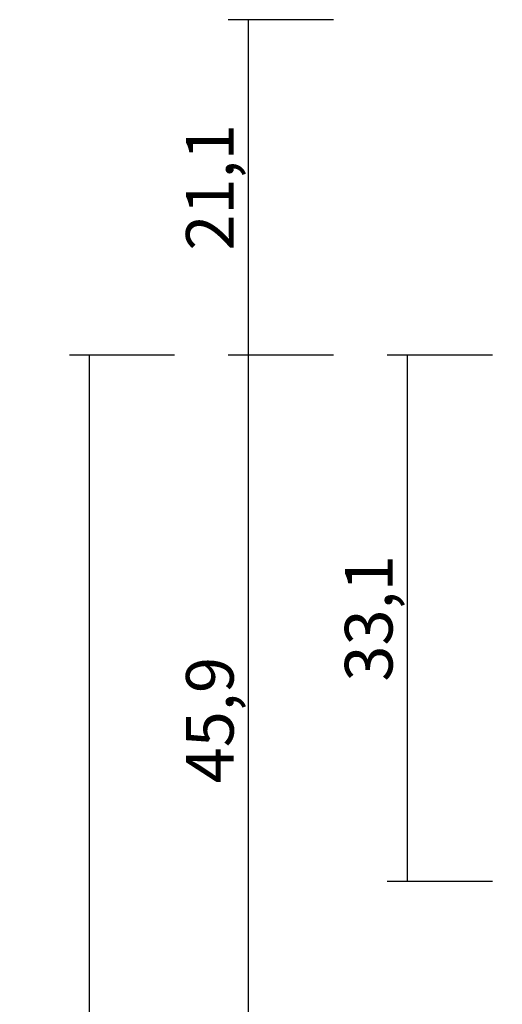
# Model space of a CAD drawing. Units: millimetres. Extents: x 0 to 2873, y -1921 to -50.
# Drawn here: x 2459 to 2489, y -582 to -520 of the extents above; entities that cross this region are included whole.
import ezdxf

# ---------------------------------------------------------------- set-up
doc = ezdxf.new("R2010")
doc.units = ezdxf.units.MM
doc.header["$PDMODE"] = 3
doc.header["$PDSIZE"] = -0.5
doc.layers.add('CrossSectionsDim', color=3, linetype='Continuous')
doc.styles.add('CrossSection', font='simplex.shx', dxfattribs={"height": 3})
doc.dimstyles.new('CrossSection', dxfattribs={"dimtxt": 3, "dimasz": 3, "dimexe": 1.25, "dimexo": 0.625, "dimtad": 1, "dimdec": 1, "dimtxsty": 'CrossSection', "dimblk": 'NONE', "dimcen": 2.5, "dimclrd": 256, "dimclre": 256, "dimadec": 0, "dimazin": 2, "dimtfac": 1, "dimtdec": 4, "dimtofl": 0, "dimtmove": 0, "dimatfit": 3, "dimfxl": 1, "dimtolj": 1, "dimtzin": 0, "dimarcsym": 0})

# ---------------------------------------------------------------- blocks, each defined once
blk = doc.blocks.new('*D165')
at = {"layer": 'CrossSectionsDim', "lineweight": -2}
for p, q in [((-81.525, -541.1), (-88.15, -541.1)), ((-86.9, -541.1), (-86.9, -574.2)), ((-81.525, -574.2), (-88.15, -574.2))]:
    blk.add_line(p, q, dxfattribs=at)
at = {"layer": 'Defpoints', "color": 0}
for p in [(-80.9, -541.1), (-86.9, -574.2), (-80.9, -574.2)]:
    blk.add_point(p, dxfattribs=at)
at = {"layer": 'CrossSectionsDim', "color": 0, "insert": (-89.311, -557.65), "char_height": 3, "attachment_point": 5, "rotation": 90, "style": 'CrossSection'}
blk.add_mtext('\\A1;33,1', dxfattribs=at)
blk = doc.blocks.new('_NONE')
blk = doc.blocks.new('*D169')
at = {"layer": 'CrossSectionsDim', "lineweight": -2}
for p, q in [((-91.525, -520), (-98.15, -520)), ((-96.9, -520), (-96.9, -541.1)), ((-91.525, -541.1), (-98.15, -541.1))]:
    blk.add_line(p, q, dxfattribs=at)
at = {"layer": 'Defpoints', "color": 0}
for p in [(-90.9, -520), (-96.9, -541.1), (-90.9, -541.1)]:
    blk.add_point(p, dxfattribs=at)
at = {"layer": 'CrossSectionsDim', "color": 0, "insert": (-99.311, -530.55), "char_height": 3, "attachment_point": 5, "rotation": 90, "style": 'CrossSection'}
blk.add_mtext('\\A1;21,1', dxfattribs=at)
blk = doc.blocks.new('*D170')
at = {"layer": 'CrossSectionsDim', "lineweight": -2}
for p, q in [((-91.525, -541.1), (-98.15, -541.1)), ((-96.9, -541.1), (-96.9, -587)), ((-91.525, -587), (-98.15, -587))]:
    blk.add_line(p, q, dxfattribs=at)
at = {"layer": 'Defpoints', "color": 0}
for p in [(-90.9, -541.1), (-96.9, -587), (-90.9, -587)]:
    blk.add_point(p, dxfattribs=at)
at = {"layer": 'CrossSectionsDim', "color": 0, "insert": (-99.311, -564.05), "char_height": 3, "attachment_point": 5, "rotation": 90, "style": 'CrossSection'}
blk.add_mtext('\\A1;45,9', dxfattribs=at)
blk = doc.blocks.new('*D171')
at = {"layer": 'CrossSectionsDim', "lineweight": -2}
for p, q in [((-101.525, -541.1), (-108.15, -541.1)), ((-106.9, -541.1), (-106.9, -1498.9)), ((-101.525, -1498.9), (-108.15, -1498.9))]:
    blk.add_line(p, q, dxfattribs=at)
at = {"layer": 'Defpoints', "color": 0}
for p in [(-100.9, -541.1), (-106.9, -1498.9), (-100.9, -1498.9)]:
    blk.add_point(p, dxfattribs=at)
at = {"layer": 'CrossSectionsDim', "color": 0, "insert": (-109.311, -1020), "char_height": 3, "attachment_point": 5, "rotation": 90, "style": 'CrossSection'}
blk.add_mtext('\\A1;957,8', dxfattribs=at)
blk = doc.blocks.new('*D103')
at = {"layer": 'CrossSectionsDim', "lineweight": -2}
for p, q in [((2488.475, -541.1), (2481.85, -541.1)), ((2483.1, -541.1), (2483.1, -574.2)), ((2488.475, -574.2), (2481.85, -574.2))]:
    blk.add_line(p, q, dxfattribs=at)
at = {"layer": 'Defpoints', "color": 0}
for p in [(2489.1, -541.1), (2483.1, -574.2), (2489.1, -574.2)]:
    blk.add_point(p, dxfattribs=at)
at = {"layer": 'CrossSectionsDim', "color": 0, "insert": (2480.689, -557.65), "char_height": 3, "attachment_point": 5, "rotation": 90, "style": 'CrossSection'}
blk.add_mtext('\\A1;33,1', dxfattribs=at)
blk = doc.blocks.new('*D107')
at = {"layer": 'CrossSectionsDim', "lineweight": -2}
for p, q in [((2478.475, -520), (2471.85, -520)), ((2473.1, -520), (2473.1, -541.1)), ((2478.475, -541.1), (2471.85, -541.1))]:
    blk.add_line(p, q, dxfattribs=at)
at = {"layer": 'Defpoints', "color": 0}
for p in [(2479.1, -520), (2473.1, -541.1), (2479.1, -541.1)]:
    blk.add_point(p, dxfattribs=at)
at = {"layer": 'CrossSectionsDim', "color": 0, "insert": (2470.689, -530.55), "char_height": 3, "attachment_point": 5, "rotation": 90, "style": 'CrossSection'}
blk.add_mtext('\\A1;21,1', dxfattribs=at)
blk = doc.blocks.new('*D108')
at = {"layer": 'CrossSectionsDim', "lineweight": -2}
for p, q in [((2478.475, -541.1), (2471.85, -541.1)), ((2473.1, -541.1), (2473.1, -587)), ((2478.475, -587), (2471.85, -587))]:
    blk.add_line(p, q, dxfattribs=at)
at = {"layer": 'Defpoints', "color": 0}
for p in [(2479.1, -541.1), (2473.1, -587), (2479.1, -587)]:
    blk.add_point(p, dxfattribs=at)
at = {"layer": 'CrossSectionsDim', "color": 0, "insert": (2470.689, -564.05), "char_height": 3, "attachment_point": 5, "rotation": 90, "style": 'CrossSection'}
blk.add_mtext('\\A1;45,9', dxfattribs=at)
blk = doc.blocks.new('*D109')
at = {"layer": 'CrossSectionsDim', "lineweight": -2}
for p, q in [((2468.475, -541.1), (2461.85, -541.1)), ((2463.1, -541.1), (2463.1, -1498.9)), ((2468.475, -1498.9), (2461.85, -1498.9))]:
    blk.add_line(p, q, dxfattribs=at)
at = {"layer": 'Defpoints', "color": 0}
for p in [(2469.1, -541.1), (2463.1, -1498.9), (2469.1, -1498.9)]:
    blk.add_point(p, dxfattribs=at)
at = {"layer": 'CrossSectionsDim', "color": 0, "insert": (2460.689, -1020), "char_height": 3, "attachment_point": 5, "rotation": 90, "style": 'CrossSection'}
blk.add_mtext('\\A1;957,8', dxfattribs=at)
blk = doc.blocks.new('CS_4VERT1', base_point=(0, -520))
at = {"layer": 'CrossSectionsDim'}
for base, p1, p2, picture, middle in [((-96.9, -541.1), (-90.9, -520), (-90.9, -541.1), '*D169', (-96.9, -530.55)), ((-106.9, -1498.9), (-100.9, -541.1), (-100.9, -1498.9), '*D171', (-106.9, -1020)), ((-96.9, -587), (-90.9, -541.1), (-90.9, -587), '*D170', (-96.9, -564.05)), ((-86.9, -574.2), (-80.9, -541.1), (-80.9, -574.2), '*D165', (-86.9, -557.65))]:
    dim = blk.add_linear_dim(base=base, p1=p1, p2=p2, angle=90, dimstyle='CrossSection', override={"dimpost": '<>'}, dxfattribs=at)
    dim.commit()
    dim.dimension.update_dxf_attribs({"geometry": picture, "text_midpoint": middle, "dimtype": 160})

msp = doc.modelspace()

# ---------------------------------------------------------------- block references
msp.add_blockref('CS_4VERT1', (2570, -520))

# ---------------------------------------------------------------- dimensions: what is measured, and where the dimension line sits
at = {"layer": 'CrossSectionsDim'}
for base, p1, p2, picture, middle in [((2473.1, -541.1), (2479.1, -520), (2479.1, -541.1), '*D107', (2473.1, -530.55)), ((2463.1, -1498.9), (2469.1, -541.1), (2469.1, -1498.9), '*D109', (2463.1, -1020)), ((2473.1, -587), (2479.1, -541.1), (2479.1, -587), '*D108', (2473.1, -564.05)), ((2483.1, -574.2), (2489.1, -541.1), (2489.1, -574.2), '*D103', (2483.1, -557.65))]:
    dim = msp.add_linear_dim(base=base, p1=p1, p2=p2, angle=90, dimstyle='CrossSection', override={"dimpost": '<>'}, dxfattribs=at)
    dim.commit()
    dim.dimension.update_dxf_attribs({"geometry": picture, "text_midpoint": middle, "dimtype": 160})

doc.saveas('drawing.dxf')
